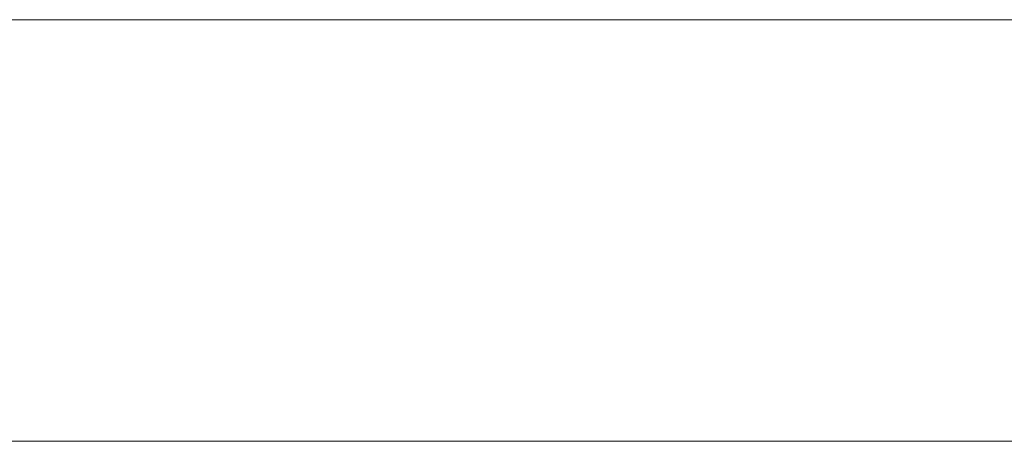
# Model space of a CAD drawing. Units: millimetres. Extents: x 59 to 11996, y 24 to 8424.
# Drawn here: x 8395 to 8411, y 385 to 392 of the extents above; entities that cross this region are included whole.
import ezdxf

# ---------------------------------------------------------------- set-up
doc = ezdxf.new("R2010")
doc.units = ezdxf.units.MM
doc.header["$MEASUREMENT"] = 0
doc.layers.add('(1) Shape lines', color=7, linetype='Continuous', lineweight=35)

# ---------------------------------------------------------------- blocks, each defined once
blk = doc.blocks.new('HATCH_587_30e51783-ae02-42e7-8698-a66beb0fbdeb')
at = {"layer": '(1) Shape lines', "color": 0, "lineweight": 9}
for p, q in [((8395.222, 392), (8394.565, 392)), ((8395.258, 385), (8394.565, 385))]:
    blk.add_line(p, q, dxfattribs=at)
blk = doc.blocks.new('HATCH_588_9d9bbc0e-3516-4ab8-8065-8253ededc5f1')
at = {"layer": '(1) Shape lines', "color": 0, "lineweight": 9}
for p, q in [((8395.332, 392), (8395.222, 392)), ((8395.332, 385), (8395.258, 385))]:
    blk.add_line(p, q, dxfattribs=at)
blk = doc.blocks.new('HATCH_595_5ba509bd-0107-4ba7-bc3b-75c589477a56')
at = {"layer": '(1) Shape lines', "color": 0, "lineweight": 9}
for p, q in [((8395.709, 392), (8395.332, 392)), ((8395.729, 385), (8395.332, 385))]:
    blk.add_line(p, q, dxfattribs=at)
blk = doc.blocks.new('HATCH_596_20653aac-9112-45d4-956f-e650a7026d11')
at = {"layer": '(1) Shape lines', "color": 0, "lineweight": 9}
for p, q in [((8395.772, 392), (8395.709, 392)), ((8395.772, 385), (8395.729, 385))]:
    blk.add_line(p, q, dxfattribs=at)
blk = doc.blocks.new('HATCH_603_fc12c8f6-be44-4f59-b8df-0c06937b4210')
at = {"layer": '(1) Shape lines', "color": 0, "lineweight": 9}
for p, q in [((8396.138, 392), (8395.772, 392)), ((8396.158, 385), (8395.772, 385))]:
    blk.add_line(p, q, dxfattribs=at)
blk = doc.blocks.new('HATCH_604_f3f083e8-0e67-42b2-ad9d-fc4b2dd5d0cb')
at = {"layer": '(1) Shape lines', "color": 0, "lineweight": 9}
for p, q in [((8396.199, 392), (8396.138, 392)), ((8396.199, 385), (8396.158, 385))]:
    blk.add_line(p, q, dxfattribs=at)
blk = doc.blocks.new('HATCH_611_8a8e58e6-315d-40a8-aefc-6b386df146c2')
at = {"layer": '(1) Shape lines', "color": 0, "lineweight": 9}
for p, q in [((8396.644, 392), (8396.199, 392)), ((8396.669, 385), (8396.199, 385))]:
    blk.add_line(p, q, dxfattribs=at)
blk = doc.blocks.new('HATCH_612_17a256e1-b72e-403a-9f41-482abe9e3b41')
at = {"layer": '(1) Shape lines', "color": 0, "lineweight": 9}
for p, q in [((8396.719, 392), (8396.644, 392)), ((8396.719, 385), (8396.669, 385))]:
    blk.add_line(p, q, dxfattribs=at)
blk = doc.blocks.new('HATCH_619_3c213fcf-a4e0-4ec3-9b74-c222e2f7acb2')
at = {"layer": '(1) Shape lines', "color": 0, "lineweight": 9}
for p, q in [((8397.252, 392), (8396.719, 392)), ((8397.282, 385), (8396.719, 385))]:
    blk.add_line(p, q, dxfattribs=at)
blk = doc.blocks.new('HATCH_620_79d9d15e-29ce-4740-b6f9-5a69ea6c2130')
at = {"layer": '(1) Shape lines', "color": 0, "lineweight": 9}
for p, q in [((8397.34, 392), (8397.252, 392)), ((8397.34, 385), (8397.282, 385))]:
    blk.add_line(p, q, dxfattribs=at)
blk = doc.blocks.new('HATCH_627_fb5d8476-0273-4180-95e9-b6d6348b3dfb')
at = {"layer": '(1) Shape lines', "color": 0, "lineweight": 9}
for p, q in [((8397.346, 392), (8397.34, 392)), ((8397.347, 385), (8397.34, 385))]:
    blk.add_line(p, q, dxfattribs=at)
blk = doc.blocks.new('HATCH_628_3c3d64a8-0c5d-496f-8cfd-1ff24ccd2b01')
at = {"layer": '(1) Shape lines', "color": 0, "lineweight": 9}
for p, q in [((8397.347, 392), (8397.346, 392)), ((8397.347, 385), (8397.347, 385))]:
    blk.add_line(p, q, dxfattribs=at)
blk = doc.blocks.new('HATCH_635_33ae8db8-5a90-4a96-8128-4cd17fe5b4f3')
at = {"layer": '(1) Shape lines', "color": 0, "lineweight": 9}
for p, q in [((8397.741, 392), (8397.347, 392)), ((8397.764, 385), (8397.347, 385))]:
    blk.add_line(p, q, dxfattribs=at)
blk = doc.blocks.new('HATCH_636_62c774e2-111a-45df-b0f5-710fc24344c3')
at = {"layer": '(1) Shape lines', "color": 0, "lineweight": 9}
for p, q in [((8397.807, 392), (8397.741, 392)), ((8397.807, 385), (8397.764, 385))]:
    blk.add_line(p, q, dxfattribs=at)
blk = doc.blocks.new('HATCH_643_1b9adeb2-2131-4ac7-9640-b1150f6d5f79')
at = {"layer": '(1) Shape lines', "color": 0, "lineweight": 9}
for p, q in [((8398.041, 392), (8397.807, 392)), ((8398.054, 385), (8397.807, 385))]:
    blk.add_line(p, q, dxfattribs=at)
blk = doc.blocks.new('HATCH_644_36843492-e59d-4012-853c-a1e1dc53e135')
at = {"layer": '(1) Shape lines', "color": 0, "lineweight": 9}
for p, q in [((8398.08, 392), (8398.041, 392)), ((8398.08, 385), (8398.054, 385))]:
    blk.add_line(p, q, dxfattribs=at)
blk = doc.blocks.new('HATCH_651_44866a50-2420-4598-8db4-eeadec7bf9a4')
at = {"layer": '(1) Shape lines', "color": 0, "lineweight": 9}
for p, q in [((8398.371, 392), (8398.08, 392)), ((8398.388, 385), (8398.08, 385))]:
    blk.add_line(p, q, dxfattribs=at)
blk = doc.blocks.new('HATCH_652_015dcc9b-57e7-4674-a098-8cd24a400949')
at = {"layer": '(1) Shape lines', "color": 0, "lineweight": 9}
for p, q in [((8398.419, 392), (8398.371, 392)), ((8398.419, 385), (8398.388, 385))]:
    blk.add_line(p, q, dxfattribs=at)
blk = doc.blocks.new('HATCH_659_5906d1c9-448b-4d0f-8703-afc45ddc1ff0')
at = {"layer": '(1) Shape lines', "color": 0, "lineweight": 9}
for p, q in [((8398.497, 392), (8398.419, 392)), ((8398.502, 385), (8398.419, 385))]:
    blk.add_line(p, q, dxfattribs=at)
blk = doc.blocks.new('HATCH_660_78a8960d-9531-474e-ac6b-2f8f5bc8aedd')
at = {"layer": '(1) Shape lines', "color": 0, "lineweight": 9}
for p, q in [((8398.51, 392), (8398.497, 392)), ((8398.51, 385), (8398.502, 385))]:
    blk.add_line(p, q, dxfattribs=at)
blk = doc.blocks.new('HATCH_667_e5276cc2-173b-4b50-9a37-ecbacdd9b1c7')
at = {"layer": '(1) Shape lines', "color": 0, "lineweight": 9}
for p, q in [((8398.58, 392), (8398.51, 392)), ((8398.584, 385), (8398.51, 385))]:
    blk.add_line(p, q, dxfattribs=at)
blk = doc.blocks.new('HATCH_668_ee35061c-1d90-48cb-86ec-2a94bb84934a')
at = {"layer": '(1) Shape lines', "color": 0, "lineweight": 9}
for p, q in [((8398.591, 392), (8398.58, 392)), ((8398.591, 385), (8398.584, 385))]:
    blk.add_line(p, q, dxfattribs=at)
blk = doc.blocks.new('HATCH_675_28354aee-9771-451b-9429-8626164aa45e')
at = {"layer": '(1) Shape lines', "color": 0, "lineweight": 9}
for p, q in [((8398.784, 392), (8398.591, 392)), ((8398.795, 385), (8398.591, 385))]:
    blk.add_line(p, q, dxfattribs=at)
blk = doc.blocks.new('HATCH_676_3348b83f-d46b-4a4d-b250-6de4d94b78ad')
at = {"layer": '(1) Shape lines', "color": 0, "lineweight": 9}
for p, q in [((8398.815, 392), (8398.784, 392)), ((8398.815, 385), (8398.795, 385))]:
    blk.add_line(p, q, dxfattribs=at)
blk = doc.blocks.new('HATCH_683_97a27fe1-51e9-434e-8734-629d929d6a60')
at = {"layer": '(1) Shape lines', "color": 0, "lineweight": 9}
for p, q in [((8399.001, 392), (8398.815, 392)), ((8399.011, 385), (8398.815, 385))]:
    blk.add_line(p, q, dxfattribs=at)
blk = doc.blocks.new('HATCH_684_bdf750b1-1c2b-4f31-9dee-4a22556f166b')
at = {"layer": '(1) Shape lines', "color": 0, "lineweight": 9}
for p, q in [((8399.031, 392), (8399.001, 392)), ((8399.031, 385), (8399.011, 385))]:
    blk.add_line(p, q, dxfattribs=at)
blk = doc.blocks.new('HATCH_691_c006ed53-a3e2-49b8-bdbc-9ccb84f3188b')
at = {"layer": '(1) Shape lines', "color": 0, "lineweight": 9}
for p, q in [((8399.049, 392), (8399.031, 392)), ((8399.05, 385), (8399.031, 385))]:
    blk.add_line(p, q, dxfattribs=at)
blk = doc.blocks.new('HATCH_692_ac26f6c1-8247-4a66-b577-34774ea8ca2b')
at = {"layer": '(1) Shape lines', "color": 0, "lineweight": 9}
for p, q in [((8399.051, 392), (8399.049, 392)), ((8399.051, 385), (8399.05, 385))]:
    blk.add_line(p, q, dxfattribs=at)
blk = doc.blocks.new('HATCH_699_80dc9496-6f13-4fdd-8721-83b49556fc24')
at = {"layer": '(1) Shape lines', "color": 0, "lineweight": 9}
for p, q in [((8399.064, 392), (8399.051, 392)), ((8399.064, 385), (8399.051, 385))]:
    blk.add_line(p, q, dxfattribs=at)
blk = doc.blocks.new('HATCH_700_8f225a7f-67ab-409e-ac53-defa8c5b8b22')
at = {"layer": '(1) Shape lines', "color": 0, "lineweight": 9}
for p, q in [((8399.066, 392), (8399.064, 392)), ((8399.066, 385), (8399.064, 385))]:
    blk.add_line(p, q, dxfattribs=at)
blk = doc.blocks.new('HATCH_706_7892ac75-2578-4053-b548-2357fc8029c9')
at = {"layer": '(1) Shape lines', "color": 0, "lineweight": 9}
for p, q in [((8399.203, 392), (8399.066, 392)), ((8399.211, 385), (8399.066, 385))]:
    blk.add_line(p, q, dxfattribs=at)
blk = doc.blocks.new('HATCH_707_c615ad12-fcbd-46c4-8c8e-eef62fb5182e')
at = {"layer": '(1) Shape lines', "color": 0, "lineweight": 9}
for p, q in [((8399.225, 392), (8399.203, 392)), ((8399.225, 385), (8399.211, 385))]:
    blk.add_line(p, q, dxfattribs=at)
blk = doc.blocks.new('HATCH_712_430e8c7c-6ad7-4aab-ad74-0d69c3098c7c')
at = {"layer": '(1) Shape lines', "color": 0, "lineweight": 9}
for p, q in [((8399.236, 392), (8399.225, 392)), ((8399.237, 385), (8399.225, 385))]:
    blk.add_line(p, q, dxfattribs=at)
blk = doc.blocks.new('HATCH_713_36108f76-1348-4791-a6a9-d2ceb4b2866a')
at = {"layer": '(1) Shape lines', "color": 0, "lineweight": 9}
for p, q in [((8399.238, 392), (8399.236, 392)), ((8399.238, 385), (8399.237, 385))]:
    blk.add_line(p, q, dxfattribs=at)
blk = doc.blocks.new('HATCH_718_0b8ba668-a2b5-4c18-84f6-268c4cad1382')
at = {"layer": '(1) Shape lines', "color": 0, "lineweight": 9}
for p, q in [((8399.444, 392), (8399.238, 392)), ((8399.456, 385), (8399.238, 385))]:
    blk.add_line(p, q, dxfattribs=at)
blk = doc.blocks.new('HATCH_719_fedfa318-79af-4d58-b9d5-283682d03443')
at = {"layer": '(1) Shape lines', "color": 0, "lineweight": 9}
for p, q in [((8399.478, 392), (8399.444, 392)), ((8399.478, 385), (8399.456, 385))]:
    blk.add_line(p, q, dxfattribs=at)
blk = doc.blocks.new('HATCH_724_16288018-22e8-41cb-a2e3-4984c802557a')
at = {"layer": '(1) Shape lines', "color": 0, "lineweight": 9}
for p, q in [((8400.122, 392), (8399.478, 392)), ((8400.159, 385), (8399.478, 385))]:
    blk.add_line(p, q, dxfattribs=at)
blk = doc.blocks.new('HATCH_725_e927e513-3886-4c83-98ef-11d8af77057b')
at = {"layer": '(1) Shape lines', "color": 0, "lineweight": 9}
for p, q in [((8400.225, 392), (8400.122, 392)), ((8400.225, 385), (8400.159, 385))]:
    blk.add_line(p, q, dxfattribs=at)
blk = doc.blocks.new('HATCH_730_41dc621f-ad55-403f-bc7f-0b8f302c6755')
at = {"layer": '(1) Shape lines', "color": 0, "lineweight": 9}
for p, q in [((8400.659, 392), (8400.225, 392)), ((8400.685, 385), (8400.225, 385))]:
    blk.add_line(p, q, dxfattribs=at)
blk = doc.blocks.new('HATCH_731_c8443332-ddc6-40e0-95b4-27b663085d7b')
at = {"layer": '(1) Shape lines', "color": 0, "lineweight": 9}
for p, q in [((8400.729, 392), (8400.659, 392)), ((8400.729, 385), (8400.685, 385))]:
    blk.add_line(p, q, dxfattribs=at)
blk = doc.blocks.new('HATCH_736_4f6e6a50-f882-4924-8d7f-bea32f09a985')
at = {"layer": '(1) Shape lines', "color": 0, "lineweight": 9}
for p, q in [((8401.133, 392), (8400.729, 392)), ((8401.157, 385), (8400.729, 385))]:
    blk.add_line(p, q, dxfattribs=at)
blk = doc.blocks.new('HATCH_737_1d49d4e8-c189-42e5-99ab-b5d945da294a')
at = {"layer": '(1) Shape lines', "color": 0, "lineweight": 9}
for p, q in [((8401.198, 392), (8401.133, 392)), ((8401.198, 385), (8401.157, 385))]:
    blk.add_line(p, q, dxfattribs=at)
blk = doc.blocks.new('HATCH_741_473e8e43-2942-4688-944b-a9f8d392777b')
at = {"layer": '(1) Shape lines', "color": 0, "lineweight": 9}
for p, q in [((8401.393, 392), (8401.198, 392)), ((8401.405, 385), (8401.198, 385))]:
    blk.add_line(p, q, dxfattribs=at)
blk = doc.blocks.new('HATCH_742_fb186b6c-e450-4835-a7de-c0046ca5fbdf')
at = {"layer": '(1) Shape lines', "color": 0, "lineweight": 9}
for p, q in [((8401.425, 392), (8401.393, 392)), ((8401.425, 385), (8401.405, 385))]:
    blk.add_line(p, q, dxfattribs=at)
blk = doc.blocks.new('HATCH_745_2163980d-ae28-4d59-9114-9b4b37539dc5')
at = {"layer": '(1) Shape lines', "color": 0, "lineweight": 9}
for p, q in [((8407.279, 392), (8401.425, 392)), ((8407.626, 385), (8401.425, 385))]:
    blk.add_line(p, q, dxfattribs=at)
blk = doc.blocks.new('HATCH_746_ec79fdee-c10f-442a-88b0-e6b285471b9a')
at = {"layer": '(1) Shape lines', "color": 0, "lineweight": 9}
for p, q in [((8408.079, 392), (8407.279, 392)), ((8408.079, 385), (8407.626, 385))]:
    blk.add_line(p, q, dxfattribs=at)
blk = doc.blocks.new('HATCH_749_a4fca195-dd97-41d4-bb4e-420c269db0db')
at = {"layer": '(1) Shape lines', "color": 0, "lineweight": 9}
for p, q in [((8413.274, 392), (8408.079, 392)), ((8413.602, 385), (8408.079, 385))]:
    blk.add_line(p, q, dxfattribs=at)
blk = doc.blocks.new('GROUP_0_6926c5a1-e332-42bc-a6b0-cef69878a26b')
at = {"layer": '(1) Shape lines', "color": 154, "linetype": 'ByBlock'}
for name in ['HATCH_587_30e51783-ae02-42e7-8698-a66beb0fbdeb', 'HATCH_588_9d9bbc0e-3516-4ab8-8065-8253ededc5f1', 'HATCH_595_5ba509bd-0107-4ba7-bc3b-75c589477a56', 'HATCH_596_20653aac-9112-45d4-956f-e650a7026d11', 'HATCH_603_fc12c8f6-be44-4f59-b8df-0c06937b4210', 'HATCH_604_f3f083e8-0e67-42b2-ad9d-fc4b2dd5d0cb', 'HATCH_611_8a8e58e6-315d-40a8-aefc-6b386df146c2', 'HATCH_612_17a256e1-b72e-403a-9f41-482abe9e3b41', 'HATCH_619_3c213fcf-a4e0-4ec3-9b74-c222e2f7acb2', 'HATCH_620_79d9d15e-29ce-4740-b6f9-5a69ea6c2130', 'HATCH_627_fb5d8476-0273-4180-95e9-b6d6348b3dfb', 'HATCH_628_3c3d64a8-0c5d-496f-8cfd-1ff24ccd2b01', 'HATCH_635_33ae8db8-5a90-4a96-8128-4cd17fe5b4f3', 'HATCH_636_62c774e2-111a-45df-b0f5-710fc24344c3', 'HATCH_643_1b9adeb2-2131-4ac7-9640-b1150f6d5f79', 'HATCH_644_36843492-e59d-4012-853c-a1e1dc53e135', 'HATCH_651_44866a50-2420-4598-8db4-eeadec7bf9a4', 'HATCH_652_015dcc9b-57e7-4674-a098-8cd24a400949', 'HATCH_659_5906d1c9-448b-4d0f-8703-afc45ddc1ff0', 'HATCH_660_78a8960d-9531-474e-ac6b-2f8f5bc8aedd', 'HATCH_667_e5276cc2-173b-4b50-9a37-ecbacdd9b1c7', 'HATCH_668_ee35061c-1d90-48cb-86ec-2a94bb84934a', 'HATCH_675_28354aee-9771-451b-9429-8626164aa45e', 'HATCH_676_3348b83f-d46b-4a4d-b250-6de4d94b78ad', 'HATCH_683_97a27fe1-51e9-434e-8734-629d929d6a60', 'HATCH_684_bdf750b1-1c2b-4f31-9dee-4a22556f166b', 'HATCH_691_c006ed53-a3e2-49b8-bdbc-9ccb84f3188b', 'HATCH_692_ac26f6c1-8247-4a66-b577-34774ea8ca2b', 'HATCH_699_80dc9496-6f13-4fdd-8721-83b49556fc24', 'HATCH_700_8f225a7f-67ab-409e-ac53-defa8c5b8b22', 'HATCH_706_7892ac75-2578-4053-b548-2357fc8029c9', 'HATCH_707_c615ad12-fcbd-46c4-8c8e-eef62fb5182e', 'HATCH_712_430e8c7c-6ad7-4aab-ad74-0d69c3098c7c', 'HATCH_713_36108f76-1348-4791-a6a9-d2ceb4b2866a', 'HATCH_718_0b8ba668-a2b5-4c18-84f6-268c4cad1382', 'HATCH_719_fedfa318-79af-4d58-b9d5-283682d03443', 'HATCH_724_16288018-22e8-41cb-a2e3-4984c802557a', 'HATCH_725_e927e513-3886-4c83-98ef-11d8af77057b', 'HATCH_730_41dc621f-ad55-403f-bc7f-0b8f302c6755', 'HATCH_731_c8443332-ddc6-40e0-95b4-27b663085d7b', 'HATCH_736_4f6e6a50-f882-4924-8d7f-bea32f09a985', 'HATCH_737_1d49d4e8-c189-42e5-99ab-b5d945da294a', 'HATCH_741_473e8e43-2942-4688-944b-a9f8d392777b', 'HATCH_742_fb186b6c-e450-4835-a7de-c0046ca5fbdf', 'HATCH_745_2163980d-ae28-4d59-9114-9b4b37539dc5', 'HATCH_746_ec79fdee-c10f-442a-88b0-e6b285471b9a', 'HATCH_749_a4fca195-dd97-41d4-bb4e-420c269db0db']:
    blk.add_blockref(name, (0, 0), dxfattribs=at)

msp = doc.modelspace()

# ---------------------------------------------------------------- block references
at = {"color": 7, "linetype": 'ByBlock'}
msp.add_blockref('GROUP_0_6926c5a1-e332-42bc-a6b0-cef69878a26b', (0, 0), dxfattribs=at)

doc.saveas('drawing.dxf')
